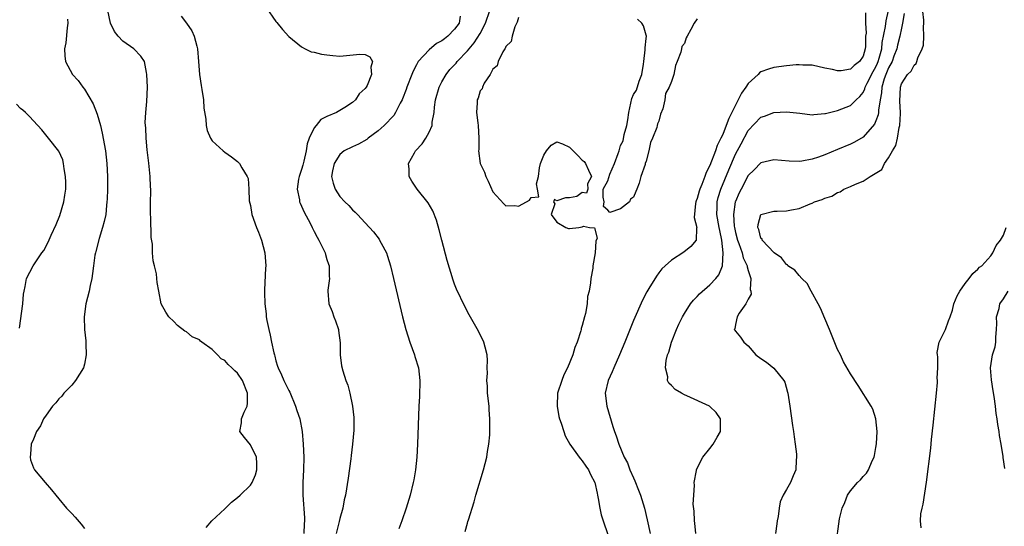
# Model space of a CAD drawing. Units: inches. Extents: x 2508000 to 2511000, y 1521000 to 1524000.
# Drawn here: x 2508357 to 2508511, y 1522054 to 1522134 of the extents above; entities that cross this region are included whole.
import ezdxf

# ---------------------------------------------------------------- set-up
doc = ezdxf.new("R2010")
doc.units = ezdxf.units.IN
doc.header["$MEASUREMENT"] = 0
doc.layers.add('LD25081521_2ft', color=82, linetype='Continuous')

msp = doc.modelspace()

# ---------------------------------------------------------------- linework, layer by layer
at = {"layer": 'LD25081521_2ft'}
for points, elevation in [([(2508484.72, 1522051), (2508485.32, 1522055.32), (2508485.7, 1522057), (2508486.15, 1522057.85), (2508486.55, 1522059), (2508487, 1522059.69), (2508488.13, 1522061), (2508488.58, 1522061.42), (2508489, 1522061.95), (2508489.53, 1522062.47), (2508489.83, 1522063), (2508490.4, 1522064.4), (2508490.71, 1522065), (2508490.77, 1522065.23), (2508491, 1522066.5), (2508491.09, 1522067.09), (2508491.19, 1522069), (2508491, 1522071), (2508490.51, 1522072.52), (2508490.26, 1522073), (2508488.23, 1522076.23), (2508487, 1522078.03), (2508485.95, 1522079.95), (2508485.44, 1522081), (2508485, 1522081.84), (2508483.73, 1522085), (2508483, 1522086.74), (2508482.33, 1522088.33), (2508481.98, 1522089), (2508480.88, 1522091), (2508480.23, 1522092.23), (2508479.41, 1522093), (2508479, 1522093.45), (2508478.31, 1522094.31), (2508477.23, 1522095), (2508477.14, 1522095.14), (2508477, 1522095.21), (2508476.24, 1522096.24), (2508475.05, 1522097), (2508473.21, 1522099), (2508473.18, 1522099.18), (2508473, 1522099.32), (2508472.66, 1522100.66), (2508472.49, 1522101), (2508472.54, 1522101.46), (2508472.97, 1522103), (2508473, 1522103.04), (2508475, 1522103.54), (2508475.54, 1522103.54), (2508477, 1522103.59), (2508477.76, 1522103.76), (2508479, 1522103.98), (2508480.71, 1522104.71), (2508481, 1522104.79), (2508481.4, 1522105), (2508482.61, 1522105.39), (2508483, 1522105.59), (2508484.1, 1522105.91), (2508485, 1522106.48), (2508485.42, 1522106.58), (2508486, 1522107), (2508487, 1522107.39), (2508487.8, 1522107.8), (2508489, 1522108.27), (2508490.09, 1522109), (2508491.91, 1522110.09), (2508492.37, 1522111), (2508493, 1522111.89), (2508493.62, 1522113), (2508494.14, 1522113.86), (2508494.38, 1522115), (2508494.66, 1522116.66), (2508494.77, 1522117), (2508494.84, 1522118.84), (2508494.86, 1522119), (2508494.77, 1522120.77), (2508494.84, 1522123), (2508495, 1522123.51), (2508495.97, 1522125), (2508496.51, 1522125.49), (2508497, 1522126.46), (2508497.3, 1522126.7), (2508497.43, 1522127), (2508497.58, 1522127.58), (2508498.27, 1522129), (2508498.45, 1522129.55), (2508498.51, 1522131), (2508498.44, 1522132.44), (2508498.51, 1522133), (2508498.5, 1522133.5), (2508498.2, 1522136.2)], 6830), ([(2508386.05, 1522053.95), (2508386.98, 1522055), (2508389, 1522056.9), (2508390.06, 1522057.94), (2508391, 1522058.64), (2508391.42, 1522059), (2508393, 1522060.57), (2508393.29, 1522061), (2508393.78, 1522062.22), (2508394.02, 1522063), (2508394.01, 1522064.01), (2508393.96, 1522065), (2508393, 1522066.91), (2508392.06, 1522068.06), (2508391.34, 1522069), (2508391.62, 1522070.38), (2508391.63, 1522071), (2508392.03, 1522072.03), (2508392.51, 1522073), (2508392.56, 1522073.44), (2508392.57, 1522075), (2508391.75, 1522077), (2508391, 1522078.17), (2508390.54, 1522078.54), (2508390.09, 1522079), (2508389.53, 1522079.53), (2508389, 1522080.15), (2508388.41, 1522080.41), (2508387.84, 1522081), (2508387, 1522081.84), (2508385.38, 1522083), (2508385.17, 1522083.17), (2508385, 1522083.36), (2508383.86, 1522083.85), (2508383, 1522084.62), (2508382.75, 1522084.75), (2508381.6, 1522085.6), (2508381, 1522086.23), (2508380.2, 1522087), (2508379.73, 1522087.73), (2508379, 1522089.04), (2508378.67, 1522091), (2508378.37, 1522092.37), (2508378.36, 1522093), (2508378.28, 1522093.72), (2508377.97, 1522095), (2508377.76, 1522095.76), (2508377.67, 1522097), (2508377.64, 1522098.36), (2508377.43, 1522099.43), (2508377.4, 1522102.6), (2508377.35, 1522103), (2508377.34, 1522103.34), (2508377.35, 1522105), (2508377.4, 1522106.6), (2508377.39, 1522107), (2508377.36, 1522107.36), (2508377.31, 1522109), (2508377.1, 1522111.1), (2508376.84, 1522113.16), (2508376.66, 1522115), (2508376.59, 1522116.59), (2508376.54, 1522117), (2508376.53, 1522117.47), (2508376.59, 1522119), (2508376.76, 1522120.76), (2508376.86, 1522123), (2508376.78, 1522125), (2508376.7, 1522125.3), (2508376.39, 1522127), (2508375.84, 1522127.84), (2508374.71, 1522129), (2508373, 1522130.19), (2508372.26, 1522131), (2508371.71, 1522131.71), (2508371.06, 1522133), (2508370.64, 1522135)], 6848), ([(2508395.46, 1522135.46), (2508397, 1522133.3), (2508397.13, 1522133.13), (2508398.02, 1522132.02), (2508399, 1522130.94), (2508401, 1522129.32), (2508401.59, 1522129), (2508402.54, 1522128.54), (2508403, 1522128.48), (2508404.14, 1522128.14), (2508405, 1522128.06), (2508405.93, 1522127.93), (2508407, 1522127.87), (2508410.16, 1522128.16), (2508411, 1522128.09), (2508411.73, 1522127.73), (2508412.13, 1522127), (2508411.88, 1522126.12), (2508412, 1522125), (2508411.27, 1522123.27), (2508411.13, 1522123), (2508411, 1522122.8), (2508410.03, 1522121.97), (2508409.46, 1522121), (2508409, 1522120.59), (2508407.8, 1522119.8), (2508406.47, 1522119), (2508405, 1522118.39), (2508404.06, 1522117.94), (2508403.33, 1522117), (2508403, 1522116.61), (2508402.22, 1522115), (2508401.88, 1522114.12), (2508401.75, 1522113), (2508401.37, 1522111.37), (2508401.22, 1522110.78), (2508401, 1522110.07), (2508400.62, 1522109), (2508400.54, 1522108.54), (2508400.32, 1522107), (2508400.68, 1522105.32), (2508400.71, 1522105), (2508400.78, 1522104.78), (2508401, 1522104.35), (2508401.4, 1522103.4), (2508402.35, 1522101.65), (2508402.67, 1522101), (2508402.76, 1522100.76), (2508403, 1522100.36), (2508403.45, 1522099.45), (2508403.73, 1522099), (2508404.47, 1522097.53), (2508404.7, 1522097), (2508404.75, 1522096.75), (2508405, 1522095.99), (2508405.23, 1522095.23), (2508405.32, 1522095), (2508405.33, 1522093.33), (2508405.37, 1522093), (2508405.14, 1522091.14), (2508405.14, 1522091), (2508405.31, 1522089), (2508405.8, 1522087.8), (2508406.09, 1522087), (2508406.35, 1522086.35), (2508406.81, 1522085), (2508406.82, 1522084.82), (2508407.09, 1522082.91), (2508407.08, 1522081), (2508407.29, 1522079.29), (2508407.5, 1522078.5), (2508407.97, 1522077), (2508408.26, 1522076.26), (2508408.56, 1522075), (2508409, 1522073), (2508409.2, 1522071.2), (2508409.19, 1522071), (2508409.2, 1522069.2), (2508409, 1522067), (2508408.77, 1522065.23), (2508408.72, 1522064.72), (2508408.32, 1522061.68), (2508407.91, 1522059), (2508407.71, 1522058.29), (2508407.47, 1522057), (2508407, 1522055.38), (2508406.91, 1522054.91), (2508406.45, 1522053)], 6844), ([(2508426.65, 1522053.35), (2508427, 1522054.64), (2508427.09, 1522054.91), (2508427.15, 1522055.15), (2508428.04, 1522057.96), (2508428.32, 1522059), (2508429.51, 1522063), (2508430.02, 1522065), (2508430.15, 1522065.85), (2508430.36, 1522067), (2508430.5, 1522068.5), (2508430.53, 1522069), (2508430.54, 1522071), (2508430.42, 1522072.42), (2508430.4, 1522073), (2508430.17, 1522075), (2508430.13, 1522076.12), (2508430.05, 1522077), (2508430.13, 1522078.13), (2508430.12, 1522079), (2508430.16, 1522080.16), (2508430.12, 1522081), (2508429.78, 1522082.22), (2508429.6, 1522083), (2508428.73, 1522084.73), (2508427.29, 1522087.29), (2508426.59, 1522088.59), (2508425.31, 1522091.31), (2508425, 1522092.08), (2508424.75, 1522092.75), (2508423.81, 1522095.81), (2508423, 1522098.99), (2508422.6, 1522100.6), (2508422.15, 1522102.15), (2508421.58, 1522103.58), (2508420.84, 1522104.84), (2508419.13, 1522107), (2508418.27, 1522108.27), (2508417.85, 1522109), (2508417.85, 1522110.15), (2508417.77, 1522111), (2508418.7, 1522112.7), (2508418.88, 1522113), (2508419.89, 1522114.11), (2508420.47, 1522115), (2508421, 1522115.92), (2508421.47, 1522117), (2508421.49, 1522117.49), (2508421.77, 1522119), (2508421.83, 1522119.83), (2508422, 1522121), (2508422.57, 1522123), (2508423, 1522123.85), (2508423.66, 1522125), (2508424.26, 1522125.74), (2508425.23, 1522126.77), (2508425.41, 1522127), (2508427, 1522128.67), (2508427.26, 1522129), (2508428.06, 1522129.94), (2508429, 1522131.41), (2508429.84, 1522133), (2508430.51, 1522135)], 6840), ([(2508489.35, 1522134.65), (2508489.39, 1522133), (2508489.46, 1522131.46), (2508489.4, 1522131), (2508489.37, 1522129.37), (2508489.33, 1522129), (2508489, 1522127.86), (2508488.42, 1522127), (2508487.6, 1522126.4), (2508487, 1522125.8), (2508485.55, 1522125.55), (2508485, 1522125.54), (2508484.23, 1522125.77), (2508483, 1522125.98), (2508481, 1522126.43), (2508479.55, 1522126.45), (2508479, 1522126.5), (2508478.49, 1522126.49), (2508477, 1522126.35), (2508475, 1522126.07), (2508474.18, 1522125.82), (2508473, 1522125.38), (2508472.77, 1522125.23), (2508472.54, 1522125), (2508471, 1522123.57), (2508470.62, 1522123), (2508469.95, 1522122.05), (2508469.45, 1522121), (2508469, 1522120.15), (2508468.44, 1522119), (2508467.94, 1522118.06), (2508467.57, 1522117), (2508467, 1522115.58), (2508466.73, 1522115), (2508466.14, 1522113.86), (2508465.87, 1522113), (2508465, 1522110.72), (2508464.39, 1522109.61), (2508464.2, 1522109), (2508463.74, 1522107.74), (2508463.41, 1522107), (2508463.31, 1522106.69), (2508463, 1522105.52), (2508462.85, 1522105.15), (2508462.8, 1522105), (2508462.76, 1522104.76), (2508462.55, 1522102.55), (2508462.93, 1522101), (2508462.89, 1522100.89), (2508462.85, 1522099), (2508462, 1522098), (2508460.9, 1522097.1), (2508459, 1522095.88), (2508458, 1522095), (2508457.48, 1522094.52), (2508457, 1522093.86), (2508456.62, 1522093.38), (2508455.43, 1522091.43), (2508455.1, 1522090.91), (2508454.42, 1522089.58), (2508453, 1522086.43), (2508451.65, 1522083), (2508450.84, 1522081), (2508449.94, 1522079), (2508449.66, 1522078.34), (2508449.03, 1522077), (2508448.59, 1522075), (2508448.84, 1522073), (2508449.8, 1522069.8), (2508450.03, 1522069), (2508450.3, 1522068.3), (2508450.71, 1522067), (2508451.57, 1522065), (2508452.07, 1522064.07), (2508452.47, 1522063), (2508453, 1522061.76), (2508453.25, 1522061.25), (2508453.83, 1522059.83), (2508454.14, 1522059), (2508454.74, 1522057), (2508455.18, 1522055.18), (2508455.62, 1522053)], 6836), ([(2508462.8, 1522053), (2508462.64, 1522054.64), (2508462.57, 1522055), (2508462.53, 1522056.53), (2508462.38, 1522057.62), (2508462.46, 1522059), (2508462.6, 1522060.6), (2508462.54, 1522061), (2508462.88, 1522062.88), (2508462.88, 1522063), (2508463, 1522063.27), (2508463.87, 1522065), (2508465, 1522066.34), (2508465.49, 1522067), (2508466.14, 1522068.14), (2508466.67, 1522069), (2508466.68, 1522071), (2508465.96, 1522071.96), (2508465, 1522072.92), (2508464.91, 1522073), (2508461.39, 1522074.61), (2508461, 1522074.76), (2508460.54, 1522075), (2508459.57, 1522075.57), (2508459, 1522076.24), (2508458.58, 1522076.58), (2508458.37, 1522077), (2508458.41, 1522077.59), (2508458.05, 1522079), (2508458.13, 1522080.13), (2508458.37, 1522081), (2508458.56, 1522081.44), (2508458.98, 1522083), (2508459.76, 1522085), (2508460.15, 1522085.85), (2508460.72, 1522087), (2508461, 1522087.48), (2508461.97, 1522089), (2508462.4, 1522089.6), (2508463, 1522090.19), (2508463.39, 1522090.61), (2508465, 1522092.02), (2508465.93, 1522093), (2508466.41, 1522093.59), (2508466.98, 1522095), (2508467.08, 1522097), (2508466.88, 1522099), (2508466.53, 1522100.53), (2508466.47, 1522101), (2508466.07, 1522103), (2508466.12, 1522104.12), (2508466.13, 1522105), (2508466.31, 1522105.69), (2508466.72, 1522107), (2508467.95, 1522110.05), (2508469, 1522112.48), (2508469.87, 1522114.13), (2508471, 1522116.21), (2508473, 1522118.27), (2508473.54, 1522118.46), (2508475, 1522119), (2508477, 1522119.1), (2508479.11, 1522118.89), (2508481, 1522118.67), (2508481.28, 1522118.72), (2508483, 1522118.84), (2508483.12, 1522118.88), (2508485, 1522119.35), (2508487, 1522120.13), (2508487.92, 1522121), (2508488.49, 1522121.51), (2508489, 1522122.16), (2508489.27, 1522122.73), (2508489.33, 1522123), (2508489.64, 1522123.64), (2508490.57, 1522125.43), (2508491, 1522126.17), (2508491.26, 1522126.74), (2508491.37, 1522127), (2508491.53, 1522127.53), (2508491.93, 1522129), (2508492.01, 1522129.99), (2508492.52, 1522132.52), (2508492.62, 1522133.38), (2508493, 1522135)], 6834), ([(2508495.45, 1522134.55), (2508495.19, 1522133), (2508495, 1522132.23), (2508494.74, 1522131), (2508494.4, 1522129.6), (2508494.28, 1522129), (2508493.83, 1522127.83), (2508493.54, 1522127), (2508493, 1522126), (2508492.57, 1522125), (2508492.32, 1522124.32), (2508491.92, 1522123), (2508491.88, 1522122.12), (2508491.65, 1522121), (2508491.4, 1522119.4), (2508491.4, 1522119), (2508491.35, 1522118.65), (2508491, 1522117.71), (2508490.79, 1522117.21), (2508489, 1522115.14), (2508487.63, 1522114.37), (2508487, 1522114.06), (2508485, 1522113.21), (2508483, 1522112.37), (2508482.02, 1522112.02), (2508481, 1522111.69), (2508479.39, 1522111.39), (2508479, 1522111.34), (2508477.4, 1522111.4), (2508475, 1522111.61), (2508473, 1522111.12), (2508471.95, 1522110.05), (2508471, 1522109.15), (2508469.87, 1522107), (2508469.59, 1522106.41), (2508469, 1522105.06), (2508468.98, 1522105), (2508468.69, 1522103), (2508468.8, 1522101.2), (2508468.84, 1522101), (2508469, 1522100.2), (2508469.31, 1522099), (2508469.52, 1522098.48), (2508470.05, 1522097), (2508470.23, 1522096.23), (2508470.83, 1522095), (2508470.83, 1522094.83), (2508471, 1522094.23), (2508471.39, 1522093), (2508471.28, 1522091.28), (2508471.41, 1522091), (2508471.46, 1522090.54), (2508471, 1522089.76), (2508470.63, 1522089), (2508469.56, 1522087.56), (2508469.26, 1522087), (2508469, 1522085.78), (2508468.91, 1522085.1), (2508468.82, 1522085), (2508468.88, 1522084.88), (2508469, 1522084.71), (2508469.78, 1522083.78), (2508470.32, 1522083), (2508471, 1522082.41), (2508472.21, 1522081), (2508473, 1522080.47), (2508473.85, 1522079.85), (2508475, 1522078.95), (2508476.59, 1522077), (2508476.74, 1522076.74), (2508477.18, 1522075.18), (2508477.22, 1522075), (2508477.53, 1522073), (2508477.94, 1522069.94), (2508478.09, 1522069), (2508478.18, 1522068.18), (2508478.37, 1522067), (2508478.56, 1522065.43), (2508478.58, 1522065), (2508478.51, 1522064.51), (2508478.46, 1522063), (2508478.06, 1522062.06), (2508477.63, 1522061), (2508477, 1522059.9), (2508476.5, 1522059), (2508476.02, 1522057.98), (2508475.84, 1522057), (2508475.7, 1522055.7), (2508475.55, 1522055), (2508475.48, 1522054.52), (2508475.3, 1522053)], 6832), ([(2508364.33, 1522133.67), (2508364.4, 1522133), (2508364.27, 1522132.27), (2508364.08, 1522129.92), (2508363.86, 1522129), (2508363.9, 1522127.9), (2508364.04, 1522127), (2508365.13, 1522125), (2508366.02, 1522124.02), (2508366.72, 1522123), (2508367, 1522122.65), (2508368.37, 1522120.37), (2508369, 1522118.74), (2508369.5, 1522117), (2508369.79, 1522115.79), (2508370.28, 1522113), (2508370.51, 1522111), (2508370.6, 1522109), (2508370.59, 1522107), (2508370.55, 1522105.45), (2508370.53, 1522105), (2508370.46, 1522104.46), (2508370.33, 1522103), (2508370.09, 1522101.91), (2508369.83, 1522101), (2508369.29, 1522099.28), (2508368.77, 1522097.23), (2508368.71, 1522097), (2508368.64, 1522096.64), (2508368.4, 1522095), (2508368.25, 1522093.75), (2508368.13, 1522093), (2508367.88, 1522091.88), (2508367.72, 1522091), (2508367.24, 1522089), (2508366.97, 1522087), (2508367.02, 1522085), (2508367.21, 1522083.21), (2508367.24, 1522082.76), (2508367.28, 1522081), (2508367, 1522079.57), (2508366.86, 1522079), (2508365.62, 1522077), (2508365, 1522076.29), (2508363.76, 1522075), (2508363.44, 1522074.56), (2508363, 1522074.11), (2508362.49, 1522073.51), (2508361.97, 1522073), (2508361, 1522071.55), (2508360.57, 1522071), (2508360.13, 1522069.87), (2508359.47, 1522069), (2508359, 1522067.79), (2508358.64, 1522067), (2508358.56, 1522065.44), (2508358.47, 1522065), (2508358.55, 1522064.55), (2508359, 1522063.32), (2508359.1, 1522063.1), (2508359.17, 1522063), (2508360.85, 1522061), (2508361.85, 1522059.85), (2508362.49, 1522059), (2508363, 1522058.44), (2508364.19, 1522057), (2508365, 1522056.15), (2508365.55, 1522055.55), (2508366.46, 1522054.46), (2508367, 1522053.77)], 6850), ([(2508382.14, 1522134.14), (2508383, 1522133.02), (2508383.84, 1522131.84), (2508384.2, 1522131), (2508384.59, 1522129.41), (2508384.73, 1522129), (2508384.89, 1522127), (2508385.02, 1522125), (2508385.26, 1522123.26), (2508385.39, 1522122.61), (2508385.63, 1522121), (2508385.71, 1522119.71), (2508386.04, 1522117.96), (2508386.08, 1522117), (2508386.2, 1522116.2), (2508386.73, 1522115), (2508387, 1522114.56), (2508388.75, 1522113), (2508389, 1522112.8), (2508390.06, 1522112.06), (2508391, 1522111.31), (2508391.16, 1522111.16), (2508391.31, 1522111), (2508391.65, 1522110.35), (2508392.51, 1522109), (2508392.65, 1522108.65), (2508392.77, 1522107), (2508392.83, 1522105.17), (2508393, 1522104.42), (2508393.25, 1522103), (2508393.98, 1522101), (2508394.28, 1522100.28), (2508394.75, 1522099), (2508395.26, 1522097), (2508395.42, 1522095), (2508395.38, 1522094.62), (2508395.23, 1522091.23), (2508395.2, 1522090.8), (2508395.25, 1522089), (2508395.46, 1522087.46), (2508395.49, 1522087), (2508395.58, 1522086.42), (2508395.88, 1522085), (2508396.11, 1522084.11), (2508396.32, 1522083), (2508396.65, 1522081.35), (2508396.75, 1522081), (2508396.81, 1522080.81), (2508397, 1522080.08), (2508397.26, 1522079.26), (2508397.33, 1522079), (2508397.88, 1522077.88), (2508398.23, 1522077), (2508399, 1522075.42), (2508399.16, 1522075.16), (2508400.08, 1522073), (2508400.28, 1522072.28), (2508400.72, 1522071), (2508401.11, 1522069), (2508401.28, 1522067), (2508401.36, 1522065), (2508401.32, 1522063), (2508401.22, 1522061), (2508401.23, 1522059), (2508401.49, 1522055.49), (2508401.5, 1522055), (2508401.45, 1522054.55), (2508401.38, 1522053)], 6846), ([(2508425.85, 1522134.14), (2508425.72, 1522133), (2508425, 1522132.08), (2508423.96, 1522131), (2508423.41, 1522130.59), (2508423, 1522130.24), (2508422.17, 1522129.83), (2508421, 1522128.86), (2508419.29, 1522127), (2508419.17, 1522126.83), (2508419, 1522126.47), (2508418.48, 1522125.52), (2508418.31, 1522125), (2508417.53, 1522123), (2508417.4, 1522122.6), (2508416.85, 1522121.15), (2508416.78, 1522121), (2508416.48, 1522120.48), (2508415.73, 1522119), (2508415.45, 1522118.55), (2508413.96, 1522117), (2508413, 1522116.12), (2508411.47, 1522115), (2508411.22, 1522114.78), (2508409.96, 1522114.04), (2508409, 1522113.66), (2508407.7, 1522113), (2508407, 1522112.43), (2508406.11, 1522111), (2508405.87, 1522109.87), (2508405.73, 1522109), (2508405.95, 1522107.95), (2508406.28, 1522107), (2508407, 1522105.86), (2508407.82, 1522105), (2508408.42, 1522104.42), (2508409, 1522103.76), (2508409.4, 1522103.4), (2508409.78, 1522103), (2508411, 1522101.71), (2508412.29, 1522100.29), (2508413.16, 1522099.16), (2508413.25, 1522099), (2508413.49, 1522098.51), (2508414.3, 1522097), (2508414.5, 1522096.5), (2508414.96, 1522094.96), (2508415.44, 1522093), (2508416.83, 1522087), (2508417.34, 1522085), (2508417.98, 1522083), (2508418.72, 1522081), (2508418.78, 1522080.78), (2508419.32, 1522079), (2508419.55, 1522077), (2508419.49, 1522074.51), (2508419.41, 1522073), (2508419.18, 1522067), (2508419.08, 1522065), (2508418.89, 1522063), (2508418.59, 1522061.41), (2508418.52, 1522061), (2508418.01, 1522059), (2508417.4, 1522057), (2508416.75, 1522055), (2508416.25, 1522053.75)], 6842), ([(2508435, 1522133.91), (2508434.82, 1522133.18), (2508434.43, 1522132.43), (2508434.04, 1522131), (2508433.86, 1522130.14), (2508433, 1522129.34), (2508432.93, 1522129.07), (2508432.86, 1522129), (2508432.55, 1522128.55), (2508431.83, 1522127), (2508431.68, 1522126.32), (2508431, 1522125.81), (2508430.56, 1522125), (2508429.62, 1522123.62), (2508429.35, 1522123), (2508429.29, 1522122.71), (2508429, 1522122.39), (2508428.71, 1522121.29), (2508428.54, 1522121), (2508428.51, 1522120.51), (2508428.44, 1522119), (2508428.61, 1522117.39), (2508428.68, 1522117), (2508428.8, 1522115), (2508428.78, 1522113.22), (2508428.76, 1522113), (2508429.02, 1522111), (2508429.66, 1522109.66), (2508429.88, 1522109), (2508430.26, 1522108.26), (2508431, 1522106.6), (2508432.71, 1522104.71), (2508433, 1522104.37), (2508434.43, 1522104.43), (2508435, 1522104.35), (2508436.24, 1522105), (2508436.73, 1522105.27), (2508437, 1522105.69), (2508438.2, 1522105.8), (2508437.99, 1522107), (2508437.82, 1522107.82), (2508438.13, 1522109), (2508438.32, 1522110.32), (2508438.47, 1522111), (2508439, 1522112.33), (2508439.4, 1522113), (2508440.12, 1522113.88), (2508441, 1522114.41), (2508441.88, 1522114.12), (2508443, 1522113.59), (2508444.29, 1522112.29), (2508445, 1522111.52), (2508445.32, 1522111.32), (2508445.51, 1522111), (2508446, 1522110), (2508446.45, 1522109), (2508445.84, 1522107.84), (2508445.85, 1522107), (2508445.65, 1522106.35), (2508445, 1522106.49), (2508444.17, 1522105.83), (2508443, 1522105.63), (2508442.36, 1522105.64), (2508441, 1522105.16), (2508440.63, 1522105.37), (2508440.48, 1522105), (2508440.7, 1522104.7), (2508440.15, 1522103), (2508441, 1522101.82), (2508442.42, 1522101), (2508442.85, 1522100.85), (2508443, 1522100.82), (2508444.46, 1522101), (2508445, 1522101.1), (2508445.18, 1522101.18), (2508446.15, 1522101), (2508446.94, 1522100.94), (2508447.34, 1522099.34), (2508447.13, 1522098.87), (2508447.01, 1522097), (2508446.66, 1522095), (2508446.63, 1522094.63), (2508446.34, 1522093), (2508446.3, 1522092.3), (2508446.06, 1522091), (2508445.82, 1522090.18), (2508445.75, 1522089), (2508445.51, 1522087.51), (2508445.35, 1522087), (2508445, 1522085.62), (2508444.84, 1522085.16), (2508444.83, 1522085), (2508444.78, 1522084.78), (2508444.18, 1522083), (2508443.82, 1522082.18), (2508443.5, 1522081), (2508442.68, 1522079), (2508442.13, 1522077.87), (2508441.78, 1522077), (2508441.12, 1522075), (2508441.04, 1522073), (2508441.35, 1522071.35), (2508441.45, 1522071), (2508441.68, 1522070.32), (2508442.09, 1522069), (2508442.34, 1522068.34), (2508443.06, 1522067), (2508444.51, 1522065), (2508444.7, 1522064.7), (2508445, 1522064.42), (2508445.56, 1522063.56), (2508445.98, 1522063), (2508446.28, 1522062.28), (2508446.97, 1522061), (2508447.31, 1522059.31), (2508447.4, 1522059), (2508447.5, 1522058.5), (2508447.74, 1522057), (2508447.96, 1522055.96), (2508448.26, 1522055), (2508449, 1522052.87)], 6838), ([(2508463, 1522133.68), (2508462.54, 1522133), (2508462.03, 1522132.03), (2508461.41, 1522131), (2508461.27, 1522130.73), (2508461, 1522129.84), (2508460.62, 1522129.38), (2508460.57, 1522129), (2508460.46, 1522128.46), (2508459.88, 1522127), (2508459.6, 1522126.4), (2508459.33, 1522125), (2508459, 1522123.89), (2508458.6, 1522123), (2508458.02, 1522121.98), (2508457.92, 1522121), (2508457.61, 1522119.61), (2508457.26, 1522118.74), (2508457, 1522117.67), (2508456.76, 1522117.24), (2508456.74, 1522117), (2508456.68, 1522116.68), (2508456.02, 1522115), (2508455.69, 1522114.31), (2508455.45, 1522113), (2508455, 1522111.37), (2508454.86, 1522111), (2508454.84, 1522110.84), (2508454.17, 1522109), (2508453.92, 1522107.92), (2508453.57, 1522107), (2508453.37, 1522106.63), (2508453, 1522105.73), (2508452.58, 1522105.42), (2508452.39, 1522105), (2508451, 1522103.9), (2508449.33, 1522103.33), (2508449, 1522103.7), (2508448.3, 1522104.3), (2508448.44, 1522105), (2508448.25, 1522105.75), (2508448.29, 1522107), (2508449, 1522108.29), (2508449.33, 1522109.33), (2508450.07, 1522111), (2508450.61, 1522112.61), (2508450.76, 1522113), (2508451, 1522113.84), (2508451.42, 1522114.58), (2508451.57, 1522115.57), (2508451.96, 1522117), (2508452.13, 1522117.87), (2508452.3, 1522119), (2508452.78, 1522121.22), (2508453, 1522121.82), (2508453.48, 1522122.52), (2508453.93, 1522123.93), (2508454.35, 1522125), (2508454.57, 1522126.57), (2508454.64, 1522127), (2508454.85, 1522128.85), (2508454.85, 1522129.15), (2508455, 1522130.6), (2508455.06, 1522131), (2508455, 1522131.15), (2508454.6, 1522132.6), (2508454.35, 1522133), (2508453.65, 1522133.65)], 6838), ([(2508356.8, 1522085.2), (2508357.32, 1522089), (2508357.47, 1522090.53), (2508357.54, 1522091), (2508357.72, 1522091.72), (2508357.93, 1522093), (2508358.98, 1522095), (2508360.32, 1522097), (2508360.61, 1522097.39), (2508361.31, 1522098.69), (2508361.8, 1522099.8), (2508362.56, 1522101.44), (2508363.13, 1522102.87), (2508363.78, 1522105), (2508363.95, 1522106.05), (2508364.06, 1522107), (2508364.07, 1522108.07), (2508364.05, 1522109), (2508363.82, 1522110.18), (2508363.73, 1522111), (2508363.6, 1522111.6), (2508362.97, 1522112.97), (2508361.38, 1522115), (2508360.3, 1522116.3), (2508359, 1522117.69), (2508358.4, 1522118.4), (2508357.78, 1522119), (2508357.36, 1522119.36), (2508357, 1522119.65), (2508356.35, 1522120.35)], 6852), ([(2508498.12, 1522053.88), (2508497.99, 1522055), (2508498.07, 1522056.07), (2508498.24, 1522057), (2508498.41, 1522057.59), (2508498.92, 1522061.08), (2508499.59, 1522066.41), (2508499.73, 1522067.73), (2508500, 1522070), (2508500.51, 1522075), (2508500.66, 1522076.66), (2508500.66, 1522077), (2508500.61, 1522077.39), (2508500.69, 1522079), (2508500.72, 1522080.72), (2508500.64, 1522081), (2508500.59, 1522081.41), (2508500.93, 1522083), (2508501.9, 1522085), (2508502.36, 1522086.36), (2508502.65, 1522087), (2508503, 1522088.04), (2508503.22, 1522089), (2508503.75, 1522090.25), (2508504.13, 1522091), (2508505, 1522092.22), (2508505.62, 1522093), (2508506.21, 1522093.79), (2508507, 1522094.47), (2508507.23, 1522094.77), (2508507.59, 1522095), (2508509, 1522096.54), (2508509.31, 1522097), (2508509.84, 1522098.16), (2508510.53, 1522099), (2508511, 1522099.81), (2508511.44, 1522101)], 6828), ([(2508511.2, 1522063.2), (2508510.93, 1522064.93), (2508510.93, 1522065.07), (2508510.62, 1522067), (2508510.36, 1522068.36), (2508510.32, 1522069), (2508510.1, 1522070.1), (2508510.02, 1522071), (2508509.85, 1522071.85), (2508509.72, 1522073), (2508509.52, 1522074.48), (2508509.36, 1522075.36), (2508509.11, 1522077.11), (2508508.97, 1522079), (2508509.3, 1522081), (2508509.7, 1522082.3), (2508509.78, 1522083), (2508509.8, 1522083.8), (2508509.91, 1522085), (2508509.94, 1522085.94), (2508509.92, 1522087), (2508510.31, 1522088.31), (2508510.44, 1522089), (2508511, 1522089.82), (2508511.72, 1522091)], 6826)]:
    msp.add_lwpolyline(points, dxfattribs=dict(at, elevation=elevation))

doc.saveas('drawing.dxf')
